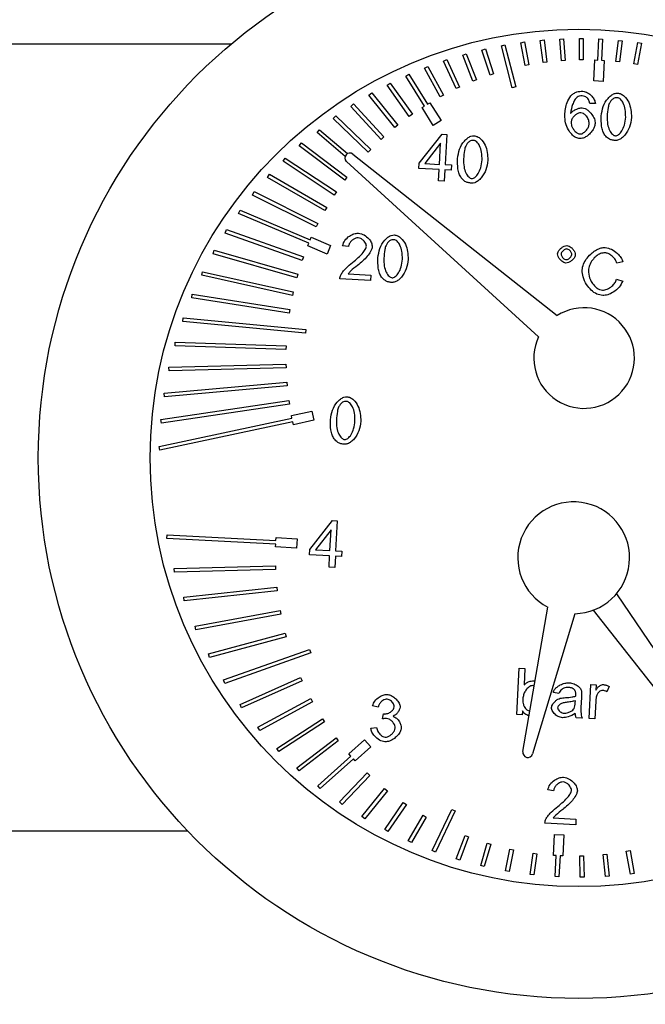
# Model space of a CAD drawing. Extents: x -23 to 223, y 1 to 178.
# Drawn here: x 158 to 160, y 38 to 40 of the extents above; entities that cross this region are included whole.
import ezdxf

# ---------------------------------------------------------------- set-up
doc = ezdxf.new("R2010")
doc.units = 0
doc.header["$LTSCALE"] = 8
doc.header["$MEASUREMENT"] = 0
doc.layers.get('0').update_dxf_attribs({"linetype": 'CONTINUOUS'})
doc.styles.add('SLDTEXTSTYLE0', font='TXT', dxfattribs={"width": 0.75})
doc.dimstyles.get("Standard").update_dxf_attribs({"dimtxt": 0.18, "dimasz": 0.18, "dimexe": 0.18, "dimexo": 0.0625, "dimgap": 0.09, "dimtad": 0, "dimtih": 1, "dimtoh": 1, "dimdec": 4, "dimzin": 0, "dimdsep": 46, "dimtxsty": 'Standard', "dimcen": 0.09, "dimadec": 0, "dimazin": 0, "dimtfac": 1, "dimtdec": 4, "dimtofl": 0, "dimtmove": 0, "dimatfit": 3, "dimfxl": 1, "dimtolj": 1, "dimtzin": 0, "dimarcsym": 0})

msp = doc.modelspace()

# ---------------------------------------------------------------- linework, layer by layer
at = {"color": 7, "linetype": 'Continuous'}
for p, q in [((159.3896, 39.6264), (159.3974, 39.6279)), ((159.3974, 39.6279), (159.4068, 39.5794)), ((159.4308, 39.6312), (159.4386, 39.6323)), ((159.437, 39.5843), (159.4308, 39.6312)), ((159.4386, 39.6323), (159.4448, 39.5853)), ((159.472, 39.6341), (159.4799, 39.6347)), ((159.4752, 39.5884), (159.472, 39.6341)), ((159.4799, 39.6347), (159.4831, 39.589)), ((159.5132, 39.6351), (159.5211, 39.6352)), ((159.5136, 39.5902), (159.5132, 39.6351)), ((159.5211, 39.6352), (159.5215, 39.5902)), ((159.5521, 39.5896), (159.5544, 39.6342)), ((159.5544, 39.6342), (159.5622, 39.6338)), ((159.5622, 39.6338), (159.5599, 39.5892)), ((159.5904, 39.5867), (159.5955, 39.6313)), ((159.5955, 39.6313), (159.6033, 39.6304)), ((159.6033, 39.6304), (159.5982, 39.5858)), ((158.7783, 39.6234), (157.2876, 39.6234)), ((159.3077, 39.6109), (159.3152, 39.6133)), ((159.3248, 39.5581), (159.3077, 39.6109)), ((159.3152, 39.6133), (159.3323, 39.5606)), ((159.3486, 39.6196), (159.3562, 39.6216)), ((159.3715, 39.5311), (159.3486, 39.6196)), ((159.3562, 39.6216), (159.3791, 39.533)), ((159.3991, 39.5779), (159.3896, 39.6264)), ((159.6285, 39.5814), (159.6364, 39.6265)), ((159.6442, 39.6252), (159.6362, 39.58)), ((159.6364, 39.6265), (159.6442, 39.6252)), ((159.2265, 39.5873), (159.2337, 39.5906)), ((159.2535, 39.5295), (159.2265, 39.5873)), ((159.2337, 39.5906), (159.2606, 39.5328)), ((159.267, 39.6001), (159.2743, 39.603)), ((159.2887, 39.5449), (159.267, 39.6001)), ((159.2743, 39.603), (159.296, 39.5478)), ((159.4831, 39.589), (159.4752, 39.5884)), ((159.5215, 39.5902), (159.5136, 39.5902)), ((159.5439, 39.5457), (159.5462, 39.5899)), ((159.5462, 39.5899), (159.5521, 39.5896)), ((159.5599, 39.5892), (159.5658, 39.5889)), ((159.5658, 39.5889), (159.5635, 39.5447)), ((159.5982, 39.5858), (159.5904, 39.5867)), ((159.1864, 39.5725), (159.1933, 39.5762)), ((159.2193, 39.512), (159.1864, 39.5725)), ((159.1933, 39.5762), (159.2262, 39.5157)), ((159.4068, 39.5794), (159.3991, 39.5779)), ((159.4448, 39.5853), (159.437, 39.5843)), ((159.6362, 39.58), (159.6285, 39.5814)), ((159.1467, 39.5556), (159.1534, 39.5597)), ((159.1862, 39.4924), (159.1467, 39.5556)), ((159.1534, 39.5597), (159.1929, 39.4966)), ((159.296, 39.5478), (159.2887, 39.5449)), ((159.3323, 39.5606), (159.3248, 39.5581)), ((159.5635, 39.5447), (159.5439, 39.5457)), ((159.1075, 39.5365), (159.1139, 39.5411)), ((159.1544, 39.4708), (159.1075, 39.5365)), ((159.1139, 39.5411), (159.1608, 39.4754)), ((159.2606, 39.5328), (159.2535, 39.5295)), ((159.3791, 39.533), (159.3715, 39.5311)), ((159.0688, 39.5154), (159.075, 39.5203)), ((159.1239, 39.4474), (159.0688, 39.5154)), ((159.075, 39.5203), (159.1301, 39.4523)), ((159.2262, 39.5157), (159.2193, 39.512)), ((159.0309, 39.492), (159.0367, 39.4973)), ((159.095, 39.4221), (159.0309, 39.492)), ((159.0367, 39.4973), (159.1008, 39.4274)), ((159.1812, 39.4893), (159.1862, 39.4924)), ((159.2047, 39.4517), (159.1812, 39.4893)), ((159.1929, 39.4966), (159.1979, 39.4997)), ((159.1979, 39.4997), (159.2214, 39.4622)), ((159.5471, 39.498), (159.5351, 39.4977)), ((158.9937, 39.4665), (158.9991, 39.4721)), ((159.0676, 39.3951), (158.9937, 39.4665)), ((158.9991, 39.4721), (159.0731, 39.4007)), ((159.1608, 39.4754), (159.1544, 39.4708)), ((159.2214, 39.4622), (159.2047, 39.4517)), ((158.9598, 39.4366), (158.9649, 39.4425)), ((158.9649, 39.4425), (159.0239, 39.3922)), ((159.1301, 39.4523), (159.1239, 39.4474)), ((159.0189, 39.3862), (158.9598, 39.4366)), ((159.1008, 39.4274), (159.095, 39.4221)), ((159.1753, 39.3719), (159.2234, 39.4332)), ((159.2234, 39.4332), (159.2333, 39.4326)), ((159.2333, 39.4326), (159.23, 39.369)), ((158.9221, 39.4086), (158.9268, 39.4149)), ((159.0181, 39.3363), (158.9221, 39.4086)), ((158.9268, 39.4149), (159.0228, 39.3426)), ((159.0731, 39.4007), (159.0676, 39.3951)), ((159.2202, 39.414), (159.1872, 39.3712)), ((159.2179, 39.3696), (159.2202, 39.414)), ((158.8879, 39.3763), (158.8923, 39.3829)), ((158.8923, 39.3829), (159.0005, 39.3113)), ((159.0352, 39.3912), (159.4664, 39.0506)), ((158.9961, 39.3048), (158.8879, 39.3763)), ((159.4269, 39.0055), (159.0215, 39.3755)), ((159.1748, 39.3608), (159.1753, 39.3719)), ((159.2173, 39.3586), (159.1748, 39.3608)), ((159.1872, 39.3712), (159.2179, 39.3696)), ((159.2161, 39.3351), (159.2173, 39.3586)), ((159.2294, 39.3579), (159.2282, 39.3344)), ((159.2426, 39.3572), (159.2294, 39.3579)), ((159.23, 39.369), (159.2432, 39.3683)), ((159.2432, 39.3683), (159.2426, 39.3572)), ((158.8551, 39.3418), (158.8591, 39.3486)), ((158.9761, 39.272), (158.8551, 39.3418)), ((158.8591, 39.3486), (158.98, 39.2788)), ((159.0228, 39.3426), (159.0181, 39.3363)), ((159.2282, 39.3344), (159.2161, 39.3351)), ((158.8238, 39.3049), (158.8273, 39.312)), ((158.9581, 39.238), (158.8238, 39.3049)), ((158.8273, 39.312), (158.9616, 39.245)), ((159.0005, 39.3113), (158.9961, 39.3048)), ((158.98, 39.2788), (158.9761, 39.272)), ((158.794, 39.2658), (158.7971, 39.2731)), ((158.9423, 39.203), (158.794, 39.2658)), ((158.7971, 39.2731), (158.9453, 39.2102)), ((158.9616, 39.245), (158.9581, 39.238)), ((158.7661, 39.2245), (158.7687, 39.2319)), ((158.9286, 39.167), (158.7661, 39.2245)), ((158.7687, 39.2319), (158.9312, 39.1745)), ((158.9453, 39.2102), (158.9476, 39.2156)), ((158.9476, 39.2156), (158.9884, 39.1983)), ((158.94, 39.1975), (158.9423, 39.203)), ((158.9807, 39.1802), (158.94, 39.1975)), ((158.9884, 39.1983), (158.9807, 39.1802)), ((159.026, 39.1959), (159.0137, 39.1978)), ((158.7402, 39.181), (158.7424, 39.1886)), ((158.9171, 39.1303), (158.7402, 39.181)), ((158.7424, 39.1886), (158.9193, 39.1379)), ((158.9312, 39.1745), (158.9286, 39.167)), ((159.6052, 39.1636), (159.5923, 39.1612)), ((158.7165, 39.1354), (158.7182, 39.1431)), ((158.9079, 39.093), (158.7165, 39.1354)), ((158.7182, 39.1431), (158.9096, 39.1007)), ((158.9193, 39.1379), (158.9171, 39.1303)), ((159.0252, 39.1384), (159.0733, 39.1359)), ((159.0733, 39.1359), (159.0727, 39.1243)), ((159.0727, 39.1243), (159.0078, 39.1277)), ((159.5919, 39.1273), (159.6048, 39.1234)), ((158.6951, 39.0877), (158.6963, 39.0955)), ((158.901, 39.0552), (158.6951, 39.0877)), ((158.6963, 39.0955), (158.9022, 39.063)), ((158.9096, 39.1007), (158.9079, 39.093)), ((158.6764, 39.0382), (158.6771, 39.046)), ((158.6771, 39.046), (158.9363, 39.0211)), ((158.9022, 39.063), (158.901, 39.0552)), ((158.9355, 39.0133), (158.6764, 39.0382)), ((158.9363, 39.0211), (158.9355, 39.0133)), ((158.6604, 38.9868), (158.6606, 38.9946)), ((158.8941, 38.9787), (158.6604, 38.9868)), ((158.6606, 38.9946), (158.8944, 38.9865)), ((158.8944, 38.9865), (158.8941, 38.9787)), ((158.6472, 38.9415), (158.894, 38.9481)), ((158.6474, 38.9337), (158.6472, 38.9415)), ((158.894, 38.9481), (158.8942, 38.9402)), ((158.8942, 38.9402), (158.6474, 38.9337)), ((158.6369, 38.887), (158.8959, 38.9097)), ((158.8966, 38.9019), (158.6376, 38.8791)), ((158.8959, 38.9097), (158.8966, 38.9019)), ((158.6376, 38.8791), (158.6369, 38.887)), ((158.63, 38.831), (158.9002, 38.8715)), ((158.9014, 38.8637), (158.6311, 38.8232)), ((158.9002, 38.8715), (158.9014, 38.8637)), ((158.9056, 38.8394), (158.9489, 38.8486)), ((158.9068, 38.8336), (158.9056, 38.8394)), ((158.9489, 38.8486), (158.953, 38.8294)), ((158.6266, 38.774), (158.9068, 38.8336)), ((158.9085, 38.8259), (158.6282, 38.7663)), ((158.6311, 38.8232), (158.63, 38.831)), ((158.9097, 38.8202), (158.9085, 38.8259)), ((158.953, 38.8294), (158.9097, 38.8202)), ((158.6282, 38.7663), (158.6266, 38.774)), ((158.9443, 38.5566), (158.9924, 38.6178)), ((158.9924, 38.6178), (159.0022, 38.6173)), ((159.0022, 38.6173), (158.9989, 38.5537)), ((158.9892, 38.5986), (158.9561, 38.5559)), ((158.9869, 38.5543), (158.9892, 38.5986)), ((158.6427, 38.5801), (158.6431, 38.588)), ((158.8725, 38.5681), (158.6427, 38.5801)), ((158.6431, 38.588), (158.8729, 38.576)), ((158.8722, 38.5622), (158.8725, 38.5681)), ((158.8729, 38.576), (158.8733, 38.5819)), ((158.8733, 38.5819), (158.9175, 38.5796)), ((158.9175, 38.5796), (158.9164, 38.5599)), ((158.9164, 38.5599), (158.8722, 38.5622)), ((158.9437, 38.5455), (158.9443, 38.5566)), ((158.9561, 38.5559), (158.9869, 38.5543)), ((158.9989, 38.5537), (159.0122, 38.553)), ((159.0122, 38.553), (159.0116, 38.5419)), ((158.9863, 38.5433), (158.9437, 38.5455)), ((158.9851, 38.5197), (158.9863, 38.5433)), ((158.9983, 38.5426), (158.9971, 38.5191)), ((159.0116, 38.5419), (158.9983, 38.5426)), ((158.6584, 38.517), (158.8721, 38.5226)), ((158.6586, 38.5091), (158.6584, 38.517)), ((158.8723, 38.5148), (158.6586, 38.5091)), ((158.8721, 38.5226), (158.8723, 38.5148)), ((158.9971, 38.5191), (158.9851, 38.5197)), ((158.6783, 38.4565), (158.8749, 38.4772)), ((158.8758, 38.4694), (158.6791, 38.4487)), ((158.8749, 38.4772), (158.8758, 38.4694)), ((158.6791, 38.4487), (158.6783, 38.4565)), ((159.5914, 38.4631), (159.892, 38.0187)), ((158.7025, 38.395), (158.8818, 38.4283)), ((158.8818, 38.4283), (158.8832, 38.4206)), ((159.3942, 38.1301), (159.4464, 38.4348)), ((159.875, 38.0066), (159.5432, 38.429)), ((158.8832, 38.4206), (158.7039, 38.3873)), ((159.5038, 38.4213), (159.4146, 38.1253)), ((158.7039, 38.3873), (158.7025, 38.395)), ((158.7307, 38.3366), (158.8924, 38.38)), ((158.8944, 38.3724), (158.7327, 38.329)), ((158.8924, 38.38), (158.8944, 38.3724)), ((158.7624, 38.2816), (158.9438, 38.3459)), ((158.9438, 38.3459), (158.9465, 38.3385)), ((158.7327, 38.329), (158.7307, 38.3366)), ((158.9465, 38.3385), (158.765, 38.2741)), ((159.3813, 38.2083), (159.3864, 38.3065)), ((159.3864, 38.3065), (159.3985, 38.3059)), ((159.3985, 38.3059), (159.3967, 38.2708)), ((158.765, 38.2741), (158.7624, 38.2816)), ((158.7972, 38.2299), (158.9248, 38.2867)), ((158.928, 38.2795), (158.8004, 38.2227)), ((158.9248, 38.2867), (158.928, 38.2795)), ((159.5338, 38.2003), (159.5375, 38.2715)), ((159.5375, 38.2715), (159.5484, 38.271)), ((159.5484, 38.271), (159.5478, 38.2602)), ((159.576, 38.2673), (159.5712, 38.2563)), ((158.8348, 38.1817), (158.9464, 38.2423)), ((158.9501, 38.2354), (158.8386, 38.1748)), ((158.9464, 38.2423), (158.9501, 38.2354)), ((159.4701, 38.2531), (159.4583, 38.2552)), ((159.5047, 38.2332), (159.505, 38.2376)), ((159.5176, 38.2472), (159.5168, 38.2311)), ((159.5478, 38.237), (159.5459, 38.1997)), ((158.8004, 38.2227), (158.7972, 38.2299)), ((159.0887, 38.2243), (159.0767, 38.2271)), ((159.3929, 38.2166), (159.3925, 38.2077)), ((158.875, 38.137), (158.9714, 38.1996)), ((158.9714, 38.1996), (158.9757, 38.1931)), ((159.0979, 38.1993), (159.0998, 38.2098)), ((159.3925, 38.2077), (159.3813, 38.2083)), ((159.5191, 38.2011), (159.5065, 38.2018)), ((159.5459, 38.1997), (159.5338, 38.2003)), ((158.8386, 38.1748), (158.8348, 38.1817)), ((158.9757, 38.1931), (158.8792, 38.1304)), ((159.0731, 38.18), (159.0852, 38.181)), ((158.9172, 38.0958), (158.9997, 38.1591)), ((159.0045, 38.1529), (158.922, 38.0896)), ((158.9997, 38.1591), (159.0045, 38.1529)), ((159.0271, 38.1253), (159.06, 38.155)), ((159.06, 38.155), (159.0732, 38.1403)), ((158.8792, 38.1304), (158.875, 38.137)), ((159.0732, 38.1403), (159.0403, 38.1107)), ((158.9614, 38.0582), (159.0311, 38.1209)), ((159.0363, 38.1151), (158.9666, 38.0523)), ((159.0311, 38.1209), (159.0271, 38.1253)), ((159.0403, 38.1107), (159.0363, 38.1151)), ((158.922, 38.0896), (158.9172, 38.0958)), ((159.0072, 38.024), (159.0653, 38.0853)), ((159.071, 38.0799), (159.0129, 38.0186)), ((159.0653, 38.0853), (159.071, 38.0799)), ((158.9666, 38.0523), (158.9614, 38.0582)), ((159.0543, 37.9933), (159.1023, 38.0525)), ((159.1023, 38.0525), (159.1084, 38.0476)), ((159.4588, 38.0475), (159.4465, 38.0494)), ((159.1084, 38.0476), (159.0605, 37.9883)), ((159.0129, 38.0186), (159.0072, 38.024)), ((159.1027, 37.966), (159.1417, 38.0227)), ((159.1482, 38.0183), (159.1092, 37.9615)), ((159.1417, 38.0227), (159.1482, 38.0183)), ((159.2024, 37.9214), (159.2439, 38.0083)), ((159.2439, 38.0083), (159.251, 38.005)), ((159.0605, 37.9883), (159.0543, 37.9933)), ((159.1522, 37.942), (159.1834, 37.9961)), ((159.1902, 37.9922), (159.159, 37.9381)), ((159.1834, 37.9961), (159.1902, 37.9922)), ((159.251, 38.005), (159.2095, 37.918)), ((159.458, 37.9901), (159.5061, 37.9875)), ((159.5061, 37.9875), (159.5055, 37.9759)), ((159.1092, 37.9615), (159.1027, 37.966)), ((159.5055, 37.9759), (159.4406, 37.9793)), ((157.2864, 37.9633), (158.6862, 37.9633)), ((159.2534, 37.904), (159.2723, 37.9531)), ((159.2796, 37.9502), (159.2608, 37.9012)), ((159.2723, 37.9531), (159.2796, 37.9502)), ((159.4587, 37.9113), (159.461, 37.9555)), ((159.461, 37.9555), (159.4807, 37.9545)), ((159.4807, 37.9545), (159.4784, 37.9103)), ((159.159, 37.9381), (159.1522, 37.942)), ((159.305, 37.8898), (159.319, 37.9369)), ((159.3265, 37.9347), (159.3126, 37.8876)), ((159.319, 37.9369), (159.3265, 37.9347)), ((159.3571, 37.8788), (159.3668, 37.9244)), ((159.3668, 37.9244), (159.3745, 37.9228)), ((159.2095, 37.918), (159.2024, 37.9214)), ((159.2608, 37.9012), (159.2534, 37.904)), ((159.3745, 37.9228), (159.3648, 37.8772)), ((159.4096, 37.871), (159.4154, 37.9158)), ((159.4154, 37.9158), (159.4232, 37.9148)), ((159.4232, 37.9148), (159.4174, 37.87)), ((159.4646, 37.911), (159.4587, 37.9113)), ((159.4623, 37.8664), (159.4646, 37.911)), ((159.4725, 37.9106), (159.4702, 37.866)), ((159.4784, 37.9103), (159.4725, 37.9106)), ((159.514, 37.91), (159.5219, 37.9102)), ((159.5152, 37.8649), (159.514, 37.91)), ((159.5219, 37.9102), (159.5231, 37.8651)), ((159.5634, 37.913), (159.5712, 37.9138)), ((159.5683, 37.8666), (159.5634, 37.913)), ((159.5712, 37.9138), (159.5761, 37.8674)), ((159.6123, 37.9198), (159.6201, 37.9212)), ((159.6213, 37.8715), (159.6123, 37.9198)), ((159.6201, 37.9212), (159.629, 37.8729)), ((159.3126, 37.8876), (159.305, 37.8898)), ((159.3648, 37.8772), (159.3571, 37.8788)), ((159.4174, 37.87), (159.4096, 37.871)), ((159.4702, 37.866), (159.4623, 37.8664)), ((159.5231, 37.8651), (159.5152, 37.8649)), ((159.5761, 37.8674), (159.5683, 37.8666)), ((159.629, 37.8729), (159.6213, 37.8715))]:
    msp.add_line(p, q, dxfattribs=at)
for radius in [1.1408, 0.9048]:
    msp.add_circle((159.5123, 38.7501), radius, dxfattribs=at)
for centre, radius, start, end in [((159.0288, 39.383), 0.0105, 52.3684, 225.2997), ((159.5232, 38.9608), 0.1062, 155.1087, 122.3589), ((159.5013, 38.5393), 0.118, 271.2325, 242.2775), ((159.4045, 38.1283), 0.0105, 170.2894, 343.2207)]:
    msp.add_arc(centre, radius, start, end, dxfattribs=at)
for points, knots in [([(159.4952, 39.514), (159.4971, 39.5158), (159.5008, 39.5194), (159.5094, 39.5236), (159.5162, 39.5238), (159.5205, 39.524)], [0, 0, 0, 0, 0.27841, 0.548557, 1, 1, 1, 1]), ([(159.5205, 39.524), (159.5239, 39.5231), (159.5313, 39.5213), (159.5392, 39.5141), (159.5452, 39.5063), (159.5465, 39.5007), (159.5471, 39.498)], [0, 0, 0, 0, 0.266433, 0.564457, 0.79427, 1, 1, 1, 1]), ([(159.4825, 39.4732), (159.4831, 39.4824), (159.4842, 39.4972), (159.4922, 39.5095), (159.4952, 39.514)], [0, 0, 0, 0, 0.62794, 1, 1, 1, 1]), ([(159.5089, 39.5114), (159.5079, 39.5106), (159.5057, 39.5087), (159.5023, 39.5035), (159.4972, 39.4932), (159.4957, 39.4836), (159.4947, 39.4772)], [0, 0, 0, 0, 0.102435, 0.234484, 0.487753, 1, 1, 1, 1]), ([(159.5192, 39.5141), (159.5171, 39.5141), (159.5135, 39.514), (159.5103, 39.5122), (159.5089, 39.5114)], [0, 0, 0, 0, 0.566993, 1, 1, 1, 1]), ([(159.5311, 39.5083), (159.5292, 39.5101), (159.5258, 39.5132), (159.5212, 39.5138), (159.5192, 39.5141)], [0, 0, 0, 0, 0.556668, 1, 1, 1, 1]), ([(159.5351, 39.4977), (159.5346, 39.5), (159.5339, 39.5038), (159.5318, 39.5071), (159.5311, 39.5083)], [0, 0, 0, 0, 0.622914, 1, 1, 1, 1]), ([(159.5594, 39.4716), (159.5604, 39.4784), (159.5625, 39.4918), (159.571, 39.5066), (159.5798, 39.5151), (159.5868, 39.5194), (159.5918, 39.5199), (159.5941, 39.5201)], [0, 0, 0, 0, 0.318835, 0.627739, 0.770292, 0.894377, 1, 1, 1, 1]), ([(159.5798, 39.5038), (159.5786, 39.5018), (159.5758, 39.4973), (159.5731, 39.4861), (159.5723, 39.4771), (159.5718, 39.471)], [0, 0, 0, 0, 0.2023599, 0.4614183, 1, 1, 1, 1]), ([(159.5934, 39.5102), (159.5919, 39.5101), (159.589, 39.5101), (159.584, 39.5083), (159.5814, 39.5055), (159.5798, 39.5038)], [0, 0, 0, 0, 0.2839745, 0.5536594, 1, 1, 1, 1]), ([(159.611, 39.4689), (159.6109, 39.4745), (159.6109, 39.4846), (159.6068, 39.4977), (159.6017, 39.5057), (159.5969, 39.5094), (159.5945, 39.5099), (159.5934, 39.5102)], [0, 0, 0, 0, 0.3475082, 0.630996, 0.8470169, 0.9302965, 1, 1, 1, 1]), ([(159.5941, 39.5201), (159.5964, 39.5196), (159.6015, 39.5185), (159.6102, 39.5121), (159.6215, 39.4961), (159.6226, 39.4795), (159.6234, 39.4683)], [0, 0, 0, 0, 0.109733, 0.243478, 0.490758, 1, 1, 1, 1]), ([(159.4947, 39.4772), (159.4965, 39.479), (159.5003, 39.4829), (159.5071, 39.4862), (159.5136, 39.4886), (159.5175, 39.4889), (159.5193, 39.489)], [0, 0, 0, 0, 0.270927, 0.579178, 0.810065, 1, 1, 1, 1]), ([(159.5193, 39.489), (159.5213, 39.4886), (159.5256, 39.4878), (159.5327, 39.483), (159.5397, 39.4756), (159.5455, 39.466), (159.5463, 39.459), (159.5466, 39.4557)], [0, 0, 0, 0, 0.131749, 0.284021, 0.549194, 0.786355, 1, 1, 1, 1]), ([(159.5141, 39.4238), (159.5112, 39.4245), (159.5047, 39.4259), (159.4965, 39.4331), (159.489, 39.4433), (159.4831, 39.457), (159.4827, 39.4677), (159.4825, 39.4732)], [0, 0, 0, 0, 0.142061, 0.309029, 0.498796, 0.742383, 1, 1, 1, 1]), ([(159.5162, 39.4785), (159.5146, 39.4784), (159.511, 39.4779), (159.506, 39.4749), (159.5012, 39.4706), (159.497, 39.4651), (159.4961, 39.4605), (159.4956, 39.4583)], [0, 0, 0, 0, 0.159818, 0.346779, 0.549335, 0.7859, 1, 1, 1, 1]), ([(159.5342, 39.4556), (159.5338, 39.4586), (159.5331, 39.4648), (159.528, 39.4718), (159.5224, 39.477), (159.5182, 39.4781), (159.5162, 39.4785)], [0, 0, 0, 0, 0.285818, 0.588171, 0.81047, 1, 1, 1, 1]), ([(159.5671, 39.4312), (159.5655, 39.4339), (159.5621, 39.4398), (159.5592, 39.4536), (159.5593, 39.4645), (159.5594, 39.4716)], [0, 0, 0, 0, 0.224262, 0.486933, 1, 1, 1, 1]), ([(159.5718, 39.471), (159.5719, 39.4654), (159.572, 39.4553), (159.576, 39.4422), (159.5811, 39.4343), (159.5859, 39.4305), (159.5883, 39.43), (159.5894, 39.4298)], [0, 0, 0, 0, 0.347912, 0.631678, 0.847687, 0.930717, 1, 1, 1, 1]), ([(159.6234, 39.4683), (159.6224, 39.4615), (159.6204, 39.4482), (159.6119, 39.4335), (159.603, 39.4249), (159.5961, 39.4206), (159.5911, 39.4201), (159.5888, 39.4199)], [0, 0, 0, 0, 0.317871, 0.627185, 0.770164, 0.894554, 1, 1, 1, 1]), ([(159.5894, 39.4298), (159.5905, 39.4299), (159.5929, 39.4301), (159.5979, 39.4334), (159.6038, 39.4408), (159.6092, 39.4534), (159.6104, 39.4634), (159.611, 39.4689)], [0, 0, 0, 0, 0.0688985, 0.1517997, 0.368126, 0.652273, 1, 1, 1, 1]), ([(159.4956, 39.4583), (159.4958, 39.4564), (159.4961, 39.4523), (159.4989, 39.4463), (159.5032, 39.4401), (159.5079, 39.436), (159.5119, 39.434), (159.5136, 39.4338), (159.5143, 39.4337)], [0, 0, 0, 0, 0.168832, 0.376056, 0.592489, 0.848881, 0.931394, 1, 1, 1, 1]), ([(159.5466, 39.4557), (159.5461, 39.453), (159.5449, 39.4472), (159.5398, 39.439), (159.5335, 39.4321), (159.5267, 39.4273), (159.5204, 39.4243), (159.5161, 39.4239), (159.5141, 39.4238)], [0, 0, 0, 0, 0.16572, 0.36695, 0.57869, 0.738062, 0.880953, 1, 1, 1, 1]), ([(159.5143, 39.4337), (159.5157, 39.4338), (159.5185, 39.4341), (159.5234, 39.437), (159.5284, 39.4417), (159.5328, 39.4483), (159.5337, 39.4532), (159.5342, 39.4556)], [0, 0, 0, 0, 0.123476, 0.26903, 0.52972, 0.771621, 1, 1, 1, 1]), ([(159.2563, 39.3815), (159.2573, 39.3883), (159.2593, 39.4017), (159.2678, 39.4165), (159.2767, 39.425), (159.2837, 39.4293), (159.2887, 39.4298), (159.2909, 39.43)], [0, 0, 0, 0, 0.318835, 0.62774, 0.770292, 0.894382, 1, 1, 1, 1]), ([(159.2903, 39.4201), (159.2888, 39.42), (159.2859, 39.42), (159.2809, 39.4182), (159.2783, 39.4154), (159.2767, 39.4137)], [0, 0, 0, 0, 0.283992, 0.5536756, 1, 1, 1, 1]), ([(159.3079, 39.3788), (159.3078, 39.3844), (159.3077, 39.3945), (159.3037, 39.4076), (159.2985, 39.4156), (159.2938, 39.4193), (159.2914, 39.4198), (159.2903, 39.4201)], [0, 0, 0, 0, 0.347508, 0.630997, 0.847022, 0.930296, 1, 1, 1, 1]), ([(159.2909, 39.43), (159.2933, 39.4295), (159.2984, 39.4284), (159.3071, 39.422), (159.3184, 39.406), (159.3195, 39.3894), (159.3203, 39.3782)], [0, 0, 0, 0, 0.109735, 0.24348, 0.490759, 1, 1, 1, 1]), ([(159.5888, 39.4199), (159.5863, 39.4202), (159.5815, 39.4207), (159.5735, 39.424), (159.5695, 39.4284), (159.5671, 39.4312)], [0, 0, 0, 0, 0.297608, 0.572119, 1, 1, 1, 1]), ([(159.2767, 39.4137), (159.2755, 39.4117), (159.2727, 39.4072), (159.2699, 39.396), (159.2692, 39.387), (159.2687, 39.3809)], [0, 0, 0, 0, 0.20236, 0.461419, 1, 1, 1, 1]), ([(159.2639, 39.3411), (159.2624, 39.3438), (159.259, 39.3497), (159.256, 39.3635), (159.2562, 39.3744), (159.2563, 39.3815)], [0, 0, 0, 0, 0.224299, 0.486958, 1, 1, 1, 1]), ([(159.2687, 39.3809), (159.2688, 39.3753), (159.2689, 39.3652), (159.2729, 39.3521), (159.278, 39.3442), (159.2827, 39.3404), (159.2851, 39.3399), (159.2862, 39.3397)], [0, 0, 0, 0, 0.347911, 0.631676, 0.847685, 0.930714, 1, 1, 1, 1]), ([(159.3203, 39.3782), (159.3193, 39.3714), (159.3173, 39.3581), (159.3088, 39.3434), (159.2999, 39.3348), (159.2929, 39.3305), (159.288, 39.33), (159.2857, 39.3298)], [0, 0, 0, 0, 0.3178682, 0.6271809, 0.7701851, 0.894557, 1, 1, 1, 1]), ([(159.2862, 39.3397), (159.2873, 39.3398), (159.2898, 39.34), (159.2948, 39.3433), (159.3007, 39.3507), (159.3061, 39.3633), (159.3072, 39.3733), (159.3079, 39.3788)], [0, 0, 0, 0, 0.068898, 0.151799, 0.368088, 0.652276, 1, 1, 1, 1]), ([(159.2857, 39.3298), (159.2832, 39.3301), (159.2784, 39.3306), (159.2704, 39.3339), (159.2664, 39.3383), (159.2639, 39.3411)], [0, 0, 0, 0, 0.297631, 0.572152, 1, 1, 1, 1]), ([(159.0137, 39.1978), (159.015, 39.2017), (159.0178, 39.21), (159.0272, 39.2181), (159.0371, 39.2237), (159.0438, 39.2242), (159.0471, 39.2245)], [0, 0, 0, 0, 0.267857, 0.56086, 0.789187, 1, 1, 1, 1]), ([(159.0462, 39.2146), (159.0445, 39.2144), (159.041, 39.2141), (159.036, 39.2114), (159.0314, 39.2075), (159.0274, 39.2023), (159.0265, 39.198), (159.026, 39.1959)], [0, 0, 0, 0, 0.171017, 0.3593163, 0.5574331, 0.7874047, 1, 1, 1, 1]), ([(159.0638, 39.1966), (159.0637, 39.1981), (159.0633, 39.2012), (159.0607, 39.2055), (159.0569, 39.2097), (159.0521, 39.2133), (159.0481, 39.2142), (159.0462, 39.2146)], [0, 0, 0, 0, 0.161008, 0.348164, 0.550516, 0.78656, 1, 1, 1, 1]), ([(159.0471, 39.2245), (159.0512, 39.2235), (159.0597, 39.2215), (159.0686, 39.2132), (159.075, 39.2046), (159.0759, 39.1985), (159.0762, 39.1957)], [0, 0, 0, 0, 0.283442, 0.58663, 0.810345, 1, 1, 1, 1]), ([(159.0882, 39.1721), (159.0892, 39.1789), (159.0912, 39.1923), (159.0997, 39.207), (159.1086, 39.2156), (159.1156, 39.2199), (159.1205, 39.2204), (159.1228, 39.2206)], [0, 0, 0, 0, 0.3188302, 0.6277299, 0.770278, 0.8943834, 1, 1, 1, 1]), ([(159.1228, 39.2206), (159.1251, 39.2201), (159.1303, 39.219), (159.1389, 39.2125), (159.1503, 39.1965), (159.1514, 39.1799), (159.1522, 39.1688)], [0, 0, 0, 0, 0.109735, 0.243497, 0.490771, 1, 1, 1, 1]), ([(159.0348, 39.1627), (159.0428, 39.1693), (159.0533, 39.1778), (159.0615, 39.1897), (159.0635, 39.1942), (159.0637, 39.1959), (159.0638, 39.1966)], [0, 0, 0, 0, 0.679314, 0.888704, 0.950373, 1, 1, 1, 1]), ([(159.0762, 39.1957), (159.076, 39.1942), (159.0754, 39.1907), (159.0719, 39.1837), (159.0629, 39.171), (159.0524, 39.1623), (159.0451, 39.1563)], [0, 0, 0, 0, 0.088275, 0.207862, 0.451314, 1, 1, 1, 1]), ([(159.1085, 39.2043), (159.1073, 39.2023), (159.1046, 39.1978), (159.1018, 39.1866), (159.1011, 39.1776), (159.1006, 39.1714)], [0, 0, 0, 0, 0.20236, 0.461419, 1, 1, 1, 1]), ([(159.1221, 39.2106), (159.1207, 39.2106), (159.1178, 39.2106), (159.1127, 39.2087), (159.1101, 39.206), (159.1085, 39.2043)], [0, 0, 0, 0, 0.284, 0.553673, 1, 1, 1, 1]), ([(159.1397, 39.1694), (159.1397, 39.175), (159.1396, 39.1851), (159.1355, 39.1982), (159.1304, 39.2061), (159.1257, 39.2099), (159.1232, 39.2104), (159.1221, 39.2106)], [0, 0, 0, 0, 0.3475, 0.630981, 0.847041, 0.930285, 1, 1, 1, 1]), ([(159.4674, 39.1807), (159.4677, 39.1823), (159.4685, 39.1856), (159.4717, 39.19), (159.476, 39.194), (159.481, 39.1975), (159.4851, 39.1981), (159.4869, 39.1983)], [0, 0, 0, 0, 0.166999, 0.360957, 0.567814, 0.801701, 1, 1, 1, 1]), ([(159.4866, 39.191), (159.4857, 39.1909), (159.4836, 39.1907), (159.4808, 39.189), (159.478, 39.1867), (159.4756, 39.1839), (159.475, 39.1814), (159.4748, 39.1803)], [0, 0, 0, 0, 0.167795, 0.361928, 0.568512, 0.801868, 1, 1, 1, 1]), ([(159.4973, 39.1792), (159.4972, 39.1801), (159.497, 39.1822), (159.4953, 39.185), (159.493, 39.1877), (159.4901, 39.1901), (159.4877, 39.1907), (159.4866, 39.191)], [0, 0, 0, 0, 0.166379, 0.360261, 0.567007, 0.801146, 1, 1, 1, 1]), ([(159.4869, 39.1983), (159.4885, 39.198), (159.4918, 39.1973), (159.4962, 39.1941), (159.5003, 39.1898), (159.5038, 39.1847), (159.5044, 39.1807), (159.5046, 39.1788)], [0, 0, 0, 0, 0.16765, 0.361531, 0.567838, 0.801203, 1, 1, 1, 1]), ([(159.5189, 39.1465), (159.5197, 39.1508), (159.5214, 39.1599), (159.5291, 39.1722), (159.5387, 39.1824), (159.5491, 39.1893), (159.5586, 39.1935), (159.565, 39.194), (159.5679, 39.1942)], [0, 0, 0, 0, 0.174109, 0.374811, 0.583164, 0.740398, 0.882215, 1, 1, 1, 1]), ([(159.5679, 39.1942), (159.5724, 39.1932), (159.5819, 39.1911), (159.5927, 39.1826), (159.6013, 39.1736), (159.604, 39.1667), (159.6052, 39.1636)], [0, 0, 0, 0, 0.268401, 0.569083, 0.798862, 1, 1, 1, 1]), ([(159.0958, 39.1316), (159.0942, 39.1343), (159.0909, 39.1403), (159.0879, 39.1541), (159.0881, 39.1649), (159.0882, 39.1721)], [0, 0, 0, 0, 0.22426, 0.486931, 1, 1, 1, 1]), ([(159.1006, 39.1714), (159.1006, 39.1659), (159.1007, 39.1558), (159.1048, 39.1427), (159.1099, 39.1347), (159.1146, 39.131), (159.117, 39.1305), (159.1181, 39.1302)], [0, 0, 0, 0, 0.347922, 0.631651, 0.847666, 0.930698, 1, 1, 1, 1]), ([(159.485, 39.1611), (159.4835, 39.1615), (159.4802, 39.1622), (159.4758, 39.1654), (159.4717, 39.1697), (159.4682, 39.1748), (159.4677, 39.1788), (159.4674, 39.1807)], [0, 0, 0, 0, 0.165568, 0.358782, 0.565327, 0.799681, 1, 1, 1, 1]), ([(159.4748, 39.1803), (159.4749, 39.1794), (159.4751, 39.1773), (159.4767, 39.1745), (159.4791, 39.1717), (159.4819, 39.1693), (159.4843, 39.1687), (159.4855, 39.1685)], [0, 0, 0, 0, 0.1671295, 0.3606886, 0.5668325, 0.8003837, 1, 1, 1, 1]), ([(159.5046, 39.1788), (159.5043, 39.1772), (159.5036, 39.1739), (159.5003, 39.1695), (159.4961, 39.1654), (159.4909, 39.1619), (159.4869, 39.1614), (159.485, 39.1611)], [0, 0, 0, 0, 0.166564, 0.360296, 0.567034, 0.80106, 1, 1, 1, 1]), ([(159.4855, 39.1685), (159.4864, 39.1686), (159.4885, 39.1688), (159.4913, 39.1705), (159.494, 39.1728), (159.4964, 39.1756), (159.497, 39.1781), (159.4973, 39.1792)], [0, 0, 0, 0, 0.1658434, 0.3589788, 0.5653168, 0.7996119, 1, 1, 1, 1]), ([(159.5671, 39.183), (159.564, 39.1827), (159.5573, 39.1819), (159.5483, 39.176), (159.5404, 39.1675), (159.5344, 39.1572), (159.533, 39.1494), (159.5323, 39.1459)], [0, 0, 0, 0, 0.1680463, 0.3624978, 0.5701859, 0.807238, 1, 1, 1, 1]), ([(159.5923, 39.1612), (159.591, 39.1642), (159.5884, 39.1705), (159.5814, 39.1771), (159.5743, 39.1817), (159.5694, 39.1826), (159.5671, 39.183)], [0, 0, 0, 0, 0.28177, 0.578165, 0.801124, 1, 1, 1, 1]), ([(159.0096, 39.136), (159.011, 39.1383), (159.0142, 39.1436), (159.0226, 39.1526), (159.0301, 39.1588), (159.0348, 39.1627)], [0, 0, 0, 0, 0.212346, 0.50121, 1, 1, 1, 1]), ([(159.0451, 39.1563), (159.0401, 39.1525), (159.0329, 39.1472), (159.0269, 39.1404), (159.0252, 39.1384)], [0, 0, 0, 0, 0.70181, 1, 1, 1, 1]), ([(159.1522, 39.1688), (159.1511, 39.162), (159.1491, 39.1487), (159.1406, 39.1339), (159.1318, 39.1254), (159.1248, 39.121), (159.1199, 39.1206), (159.1176, 39.1203)], [0, 0, 0, 0, 0.3178705, 0.6271856, 0.7701657, 0.8945562, 1, 1, 1, 1]), ([(159.1181, 39.1302), (159.1192, 39.1303), (159.1216, 39.1306), (159.1267, 39.1339), (159.1326, 39.1412), (159.138, 39.1538), (159.1391, 39.1639), (159.1397, 39.1694)], [0, 0, 0, 0, 0.068902, 0.1518, 0.368128, 0.652273, 1, 1, 1, 1]), ([(159.0078, 39.1277), (159.0079, 39.1293), (159.0081, 39.1322), (159.0092, 39.1349), (159.0096, 39.136)], [0, 0, 0, 0, 0.559451, 1, 1, 1, 1]), ([(159.1176, 39.1203), (159.1151, 39.1206), (159.1103, 39.1211), (159.1023, 39.1244), (159.0983, 39.1289), (159.0958, 39.1316)], [0, 0, 0, 0, 0.297607, 0.572116, 1, 1, 1, 1]), ([(159.5624, 39.0926), (159.5582, 39.0934), (159.5493, 39.0952), (159.5377, 39.1039), (159.5277, 39.1161), (159.5204, 39.1307), (159.5194, 39.1416), (159.5189, 39.1465)], [0, 0, 0, 0, 0.1691161, 0.3600843, 0.5645532, 0.8017196, 1, 1, 1, 1]), ([(159.5323, 39.1459), (159.5328, 39.1405), (159.5338, 39.1293), (159.5413, 39.1169), (159.5492, 39.1092), (159.5554, 39.1051), (159.5599, 39.1042), (159.5619, 39.1038)], [0, 0, 0, 0, 0.289719, 0.603472, 0.756304, 0.890812, 1, 1, 1, 1]), ([(159.5619, 39.1038), (159.5653, 39.1043), (159.5726, 39.1054), (159.5814, 39.1117), (159.5885, 39.1189), (159.5908, 39.1246), (159.5919, 39.1273)], [0, 0, 0, 0, 0.252833, 0.546942, 0.781676, 1, 1, 1, 1]), ([(159.6048, 39.1234), (159.6025, 39.1188), (159.5977, 39.1093), (159.5859, 39.1001), (159.574, 39.0937), (159.5661, 39.093), (159.5624, 39.0926)], [0, 0, 0, 0, 0.2726783, 0.5727309, 0.8003922, 1, 1, 1, 1]), ([(158.9881, 38.8307), (158.9891, 38.8375), (158.9912, 38.8508), (158.9997, 38.8656), (159.0085, 38.8742), (159.0155, 38.8785), (159.0205, 38.8789), (159.0228, 38.8791)], [0, 0, 0, 0, 0.318864, 0.6277304, 0.7702793, 0.894384, 1, 1, 1, 1]), ([(159.0228, 38.8791), (159.0251, 38.8787), (159.0302, 38.8776), (159.0389, 38.8711), (159.0502, 38.8551), (159.0513, 38.8385), (159.0521, 38.8273)], [0, 0, 0, 0, 0.109736, 0.243503, 0.490755, 1, 1, 1, 1]), ([(159.0085, 38.8629), (159.0073, 38.8609), (159.0045, 38.8564), (159.0018, 38.8452), (159.001, 38.8361), (159.0005, 38.83)], [0, 0, 0, 0, 0.202358, 0.4614179, 1, 1, 1, 1]), ([(159.0221, 38.8692), (159.0206, 38.8692), (159.0177, 38.8691), (159.0127, 38.8673), (159.0101, 38.8646), (159.0085, 38.8629)], [0, 0, 0, 0, 0.283998, 0.553677, 1, 1, 1, 1]), ([(159.0397, 38.828), (159.0396, 38.8336), (159.0396, 38.8437), (159.0355, 38.8568), (159.0304, 38.8647), (159.0256, 38.8685), (159.0232, 38.869), (159.0221, 38.8692)], [0, 0, 0, 0, 0.347468, 0.630963, 0.847033, 0.930284, 1, 1, 1, 1]), ([(158.9958, 38.7902), (158.9942, 38.7929), (158.9908, 38.7988), (158.9879, 38.8127), (158.988, 38.8235), (158.9881, 38.8307)], [0, 0, 0, 0, 0.224312, 0.486985, 1, 1, 1, 1]), ([(159.0005, 38.83), (159.0006, 38.8244), (159.0007, 38.8143), (159.0047, 38.8012), (159.0098, 38.7933), (159.0146, 38.7895), (159.017, 38.789), (159.0181, 38.7888)], [0, 0, 0, 0, 0.347879, 0.631658, 0.847677, 0.93071, 1, 1, 1, 1]), ([(159.0521, 38.8273), (159.0511, 38.8206), (159.0491, 38.8072), (159.0406, 38.7925), (159.0317, 38.7839), (159.0248, 38.7796), (159.0198, 38.7791), (159.0175, 38.7789)], [0, 0, 0, 0, 0.3178968, 0.6272027, 0.7701785, 0.8945653, 1, 1, 1, 1]), ([(159.0181, 38.7888), (159.0192, 38.7889), (159.0216, 38.7892), (159.0266, 38.7924), (159.0325, 38.7998), (159.0379, 38.8124), (159.0391, 38.8225), (159.0397, 38.828)], [0, 0, 0, 0, 0.068888, 0.151786, 0.368104, 0.652285, 1, 1, 1, 1]), ([(159.0175, 38.7789), (159.015, 38.7792), (159.0102, 38.7797), (159.0022, 38.783), (158.9982, 38.7875), (158.9958, 38.7902)], [0, 0, 0, 0, 0.2976234, 0.5721009, 1, 1, 1, 1]), ([(159.3967, 38.2708), (159.3982, 38.2724), (159.4012, 38.2754), (159.408, 38.279), (159.4133, 38.2792), (159.4166, 38.2794)], [0, 0, 0, 0, 0.290891, 0.563765, 1, 1, 1, 1]), ([(159.4166, 38.2794), (159.4172, 38.2793), (159.4183, 38.2792), (159.4193, 38.279), (159.4197, 38.2789)], [0, 0, 0, 0, 0.559979, 1, 1, 1, 1]), ([(159.415, 38.2696), (159.4136, 38.2694), (159.4107, 38.2691), (159.4055, 38.2657), (159.4003, 38.2602), (159.3957, 38.2525), (159.3947, 38.2467), (159.3942, 38.2439)], [0, 0, 0, 0, 0.1139517, 0.2521919, 0.5081063, 0.7553032, 1, 1, 1, 1]), ([(159.418, 38.2688), (159.4174, 38.2691), (159.4165, 38.2694), (159.4154, 38.2695), (159.415, 38.2696)], [0, 0, 0, 0, 0.576221, 1, 1, 1, 1]), ([(159.4583, 38.2552), (159.4591, 38.2572), (159.4608, 38.2615), (159.4661, 38.2669), (159.4733, 38.2716), (159.482, 38.275), (159.4884, 38.2753), (159.4915, 38.2755)], [0, 0, 0, 0, 0.153677, 0.334454, 0.535313, 0.779707, 1, 1, 1, 1]), ([(159.4892, 38.2656), (159.4869, 38.2655), (159.4822, 38.2652), (159.4764, 38.262), (159.4721, 38.2579), (159.4707, 38.2546), (159.4701, 38.2531)], [0, 0, 0, 0, 0.287126, 0.570891, 0.788475, 1, 1, 1, 1]), ([(159.5027, 38.2608), (159.5018, 38.2616), (159.4999, 38.2632), (159.4953, 38.265), (159.4916, 38.2654), (159.4892, 38.2656)], [0, 0, 0, 0, 0.241568, 0.506754, 1, 1, 1, 1]), ([(159.4915, 38.2755), (159.4951, 38.2749), (159.5021, 38.2738), (159.5097, 38.2694), (159.5143, 38.2651), (159.5167, 38.2618), (159.5173, 38.2594), (159.5176, 38.2584)], [0, 0, 0, 0, 0.326458, 0.639494, 0.780451, 0.900696, 1, 1, 1, 1]), ([(159.5056, 38.2502), (159.5056, 38.2526), (159.5056, 38.2557), (159.5041, 38.2592), (159.5032, 38.2603), (159.5027, 38.2608)], [0, 0, 0, 0, 0.622434, 0.818591, 1, 1, 1, 1]), ([(159.5176, 38.2584), (159.5177, 38.2567), (159.5179, 38.253), (159.5177, 38.2492), (159.5176, 38.2472)], [0, 0, 0, 0, 0.453671, 1, 1, 1, 1]), ([(159.5478, 38.2602), (159.5492, 38.2621), (159.5517, 38.2657), (159.5563, 38.2692), (159.5603, 38.2714), (159.5628, 38.2716), (159.5639, 38.2717)], [0, 0, 0, 0, 0.339499, 0.642088, 0.842016, 1, 1, 1, 1]), ([(159.5626, 38.2593), (159.5613, 38.2592), (159.5585, 38.2587), (159.555, 38.2564), (159.5522, 38.2539), (159.5511, 38.2519), (159.5506, 38.251)], [0, 0, 0, 0, 0.2520993, 0.553922, 0.7910183, 1, 1, 1, 1]), ([(159.5712, 38.2563), (159.5697, 38.2572), (159.567, 38.2588), (159.5639, 38.2592), (159.5626, 38.2593)], [0, 0, 0, 0, 0.5784776, 1, 1, 1, 1]), ([(159.5639, 38.2717), (159.5662, 38.2714), (159.5706, 38.2707), (159.5743, 38.2684), (159.576, 38.2673)], [0, 0, 0, 0, 0.533756, 1, 1, 1, 1]), ([(159.0767, 38.2271), (159.0782, 38.2305), (159.0814, 38.2378), (159.09, 38.245), (159.0989, 38.2501), (159.1048, 38.2507), (159.1076, 38.251)], [0, 0, 0, 0, 0.270863, 0.570583, 0.798872, 1, 1, 1, 1]), ([(159.1073, 38.2411), (159.1059, 38.2409), (159.1029, 38.2407), (159.0986, 38.2383), (159.0944, 38.2348), (159.0906, 38.2302), (159.0893, 38.2262), (159.0887, 38.2243)], [0, 0, 0, 0, 0.157577, 0.338201, 0.534781, 0.771719, 1, 1, 1, 1]), ([(159.1226, 38.2249), (159.1225, 38.2262), (159.1222, 38.2291), (159.1199, 38.233), (159.1166, 38.2367), (159.1124, 38.24), (159.109, 38.2407), (159.1073, 38.2411)], [0, 0, 0, 0, 0.16633, 0.355725, 0.557862, 0.791157, 1, 1, 1, 1]), ([(159.1076, 38.251), (159.1099, 38.2505), (159.115, 38.2495), (159.1219, 38.2451), (159.1288, 38.2389), (159.1331, 38.2324), (159.1349, 38.2271), (159.135, 38.225), (159.135, 38.224)], [0, 0, 0, 0, 0.170344, 0.375563, 0.59001, 0.846547, 0.930075, 1, 1, 1, 1]), ([(159.3942, 38.2439), (159.394, 38.2397), (159.3937, 38.2333), (159.3959, 38.2273), (159.3967, 38.2251)], [0, 0, 0, 0, 0.6399281, 1, 1, 1, 1]), ([(159.4545, 38.2233), (159.4548, 38.2245), (159.4553, 38.2273), (159.458, 38.232), (159.4621, 38.2368), (159.4674, 38.2409), (159.4712, 38.2422), (159.4729, 38.2428)], [0, 0, 0, 0, 0.133722, 0.294902, 0.572287, 0.80917, 1, 1, 1, 1]), ([(159.4729, 38.2428), (159.4746, 38.2431), (159.4782, 38.2437), (159.4818, 38.2439), (159.4837, 38.2441)], [0, 0, 0, 0, 0.478383, 1, 1, 1, 1]), ([(159.4837, 38.2441), (159.4884, 38.2444), (159.4957, 38.2449), (159.5028, 38.2465), (159.5054, 38.2471)], [0, 0, 0, 0, 0.643523, 1, 1, 1, 1]), ([(159.505, 38.2376), (159.5018, 38.2368), (159.4953, 38.2351), (159.4885, 38.2344), (159.4851, 38.2341)], [0, 0, 0, 0, 0.484978, 1, 1, 1, 1]), ([(159.5054, 38.2471), (159.5055, 38.2478), (159.5055, 38.2489), (159.5056, 38.2499), (159.5056, 38.2502)], [0, 0, 0, 0, 0.701448, 1, 1, 1, 1]), ([(159.5506, 38.251), (159.5498, 38.2485), (159.5483, 38.2439), (159.548, 38.2392), (159.5478, 38.237)], [0, 0, 0, 0, 0.544182, 1, 1, 1, 1]), ([(159.1017, 38.2095), (159.1042, 38.2098), (159.1095, 38.2105), (159.1159, 38.2144), (159.1211, 38.2191), (159.1221, 38.223), (159.1226, 38.2249)], [0, 0, 0, 0, 0.266539, 0.570459, 0.798167, 1, 1, 1, 1]), ([(159.135, 38.224), (159.1346, 38.222), (159.1335, 38.2175), (159.1296, 38.2121), (159.1253, 38.2074), (159.122, 38.2057), (159.1204, 38.2048)], [0, 0, 0, 0, 0.2499423, 0.5500239, 0.7874551, 1, 1, 1, 1]), ([(159.4072, 38.2058), (159.404, 38.207), (159.3982, 38.2092), (159.3946, 38.2143), (159.3929, 38.2166)], [0, 0, 0, 0, 0.5458007, 1, 1, 1, 1]), ([(159.3967, 38.2251), (159.3984, 38.2225), (159.4014, 38.2179), (159.4066, 38.2162), (159.4088, 38.2154)], [0, 0, 0, 0, 0.560417, 1, 1, 1, 1]), ([(159.4778, 38.2017), (159.4745, 38.2024), (159.4678, 38.2038), (159.461, 38.2095), (159.457, 38.2148), (159.4549, 38.219), (159.4546, 38.2219), (159.4545, 38.2233)], [0, 0, 0, 0, 0.2944811, 0.5953812, 0.7441113, 0.8796076, 1, 1, 1, 1]), ([(159.4851, 38.2341), (159.4824, 38.2337), (159.4776, 38.2331), (159.4723, 38.2302), (159.4694, 38.2273), (159.4679, 38.2252), (159.4676, 38.2236), (159.4674, 38.2229)], [0, 0, 0, 0, 0.354387, 0.654705, 0.789533, 0.90577, 1, 1, 1, 1]), ([(159.4674, 38.2229), (159.4675, 38.2221), (159.4677, 38.2204), (159.4694, 38.2174), (159.4723, 38.2144), (159.4765, 38.2118), (159.4796, 38.2112), (159.4811, 38.211)], [0, 0, 0, 0, 0.122612, 0.264705, 0.519289, 0.761009, 1, 1, 1, 1]), ([(159.4811, 38.211), (159.4834, 38.2112), (159.4881, 38.2116), (159.4941, 38.2144), (159.4991, 38.2174), (159.5012, 38.2201), (159.5021, 38.2213)], [0, 0, 0, 0, 0.2749901, 0.584722, 0.8135134, 1, 1, 1, 1]), ([(159.5021, 38.2213), (159.5028, 38.2232), (159.5043, 38.227), (159.5045, 38.2311), (159.5047, 38.2332)], [0, 0, 0, 0, 0.490393, 1, 1, 1, 1]), ([(159.5168, 38.2311), (159.5165, 38.224), (159.5162, 38.2151), (159.5176, 38.205), (159.5186, 38.2023), (159.5191, 38.2011)], [0, 0, 0, 0, 0.706582, 0.877251, 1, 1, 1, 1]), ([(159.1065, 38.2002), (159.105, 38.2002), (159.1021, 38.2001), (159.0993, 38.1996), (159.0979, 38.1993)], [0, 0, 0, 0, 0.504953, 1, 1, 1, 1]), ([(159.0998, 38.2098), (159.1002, 38.2097), (159.1008, 38.2096), (159.1015, 38.2096), (159.1017, 38.2095)], [0, 0, 0, 0, 0.636765, 1, 1, 1, 1]), ([(159.1247, 38.1801), (159.1246, 38.1818), (159.1242, 38.1853), (159.1214, 38.1902), (159.1175, 38.1948), (159.1126, 38.1988), (159.1084, 38.1998), (159.1065, 38.2002)], [0, 0, 0, 0, 0.169881, 0.361711, 0.56462, 0.79617, 1, 1, 1, 1]), ([(159.1204, 38.2048), (159.1229, 38.2035), (159.1283, 38.2008), (159.1334, 38.1938), (159.137, 38.1867), (159.1373, 38.1819), (159.1375, 38.1797)], [0, 0, 0, 0, 0.259638, 0.557164, 0.789989, 1, 1, 1, 1]), ([(159.5045, 38.2106), (159.4997, 38.2078), (159.4913, 38.203), (159.4818, 38.2021), (159.4778, 38.2017)], [0, 0, 0, 0, 0.586993, 1, 1, 1, 1]), ([(159.5065, 38.2018), (159.5059, 38.2033), (159.5049, 38.2062), (159.5047, 38.2092), (159.5045, 38.2106)], [0, 0, 0, 0, 0.5360705, 1, 1, 1, 1]), ([(159.1028, 38.1507), (159.099, 38.1517), (159.0907, 38.1538), (159.0818, 38.1621), (159.0751, 38.1708), (159.0737, 38.1771), (159.0731, 38.18)], [0, 0, 0, 0, 0.267671, 0.569976, 0.80028, 1, 1, 1, 1]), ([(159.0852, 38.181), (159.086, 38.1781), (159.0876, 38.1724), (159.0927, 38.1662), (159.098, 38.1619), (159.1017, 38.161), (159.1034, 38.1607)], [0, 0, 0, 0, 0.306184, 0.606982, 0.820376, 1, 1, 1, 1]), ([(159.1375, 38.1797), (159.137, 38.1771), (159.1357, 38.1716), (159.1301, 38.1643), (159.1226, 38.1576), (159.1134, 38.1519), (159.1062, 38.1511), (159.1028, 38.1507)], [0, 0, 0, 0, 0.160927, 0.349629, 0.553814, 0.790311, 1, 1, 1, 1]), ([(159.1034, 38.1607), (159.1052, 38.1608), (159.1089, 38.1612), (159.114, 38.1643), (159.1189, 38.1684), (159.1232, 38.1737), (159.1242, 38.1781), (159.1247, 38.1801)], [0, 0, 0, 0, 0.166931, 0.35935, 0.564363, 0.797885, 1, 1, 1, 1]), ([(159.4465, 38.0494), (159.4478, 38.0534), (159.4506, 38.0616), (159.46, 38.0697), (159.4699, 38.0753), (159.4766, 38.0759), (159.4799, 38.0761)], [0, 0, 0, 0, 0.267899, 0.560861, 0.789183, 1, 1, 1, 1]), ([(159.4799, 38.0761), (159.484, 38.0752), (159.4925, 38.0731), (159.5014, 38.0648), (159.5078, 38.0562), (159.5087, 38.0501), (159.5091, 38.0473)], [0, 0, 0, 0, 0.283442, 0.586636, 0.810395, 1, 1, 1, 1]), ([(159.479, 38.0662), (159.4773, 38.066), (159.4738, 38.0657), (159.4688, 38.063), (159.4642, 38.0591), (159.4602, 38.0539), (159.4593, 38.0496), (159.4588, 38.0475)], [0, 0, 0, 0, 0.171028, 0.359339, 0.557417, 0.787467, 1, 1, 1, 1]), ([(159.4676, 38.0143), (159.4756, 38.0209), (159.4861, 38.0295), (159.4943, 38.0414), (159.4963, 38.0458), (159.4965, 38.0475), (159.4966, 38.0482)], [0, 0, 0, 0, 0.679278, 0.888658, 0.950325, 1, 1, 1, 1]), ([(159.4966, 38.0482), (159.4965, 38.0497), (159.4961, 38.0528), (159.4935, 38.0572), (159.4897, 38.0613), (159.4849, 38.0649), (159.4809, 38.0658), (159.479, 38.0662)], [0, 0, 0, 0, 0.160934, 0.34818, 0.550487, 0.786543, 1, 1, 1, 1]), ([(159.5091, 38.0473), (159.5088, 38.0458), (159.5082, 38.0423), (159.5047, 38.0354), (159.4957, 38.0226), (159.4852, 38.0139), (159.478, 38.0079)], [0, 0, 0, 0, 0.088315, 0.2079, 0.451302, 1, 1, 1, 1]), ([(159.4424, 37.9876), (159.4438, 37.9899), (159.447, 37.9952), (159.4554, 38.0042), (159.4629, 38.0104), (159.4676, 38.0143)], [0, 0, 0, 0, 0.2124002, 0.5012112, 1, 1, 1, 1]), ([(159.478, 38.0079), (159.4729, 38.0042), (159.4657, 37.9988), (159.4597, 37.9921), (159.458, 37.9901)], [0, 0, 0, 0, 0.701748, 1, 1, 1, 1]), ([(159.4406, 37.9793), (159.4407, 37.9809), (159.4409, 37.9838), (159.442, 37.9865), (159.4424, 37.9876)], [0, 0, 0, 0, 0.559714, 1, 1, 1, 1])]:
    msp.add_open_spline(points, degree=3, knots=knots, dxfattribs=at)

# ---------------------------------------------------------------- leaders
at = {"color": 7, "linetype": 'Continuous', "annotation_type": 0, "has_hookline": 1, "hookline_direction": 0, "text_width": 42.7429}
msp.add_leader([(152.0421, 48.195), (176.874, 37.3966), (179.874, 37.3966)], dimstyle='Standard', override={"dimtxt": 1.333333, "dimasz": 3, "dimexe": 1, "dimgap": 0.333333, "dimzin": 12, "dimtxsty": 'SLDTEXTSTYLE0', "dimclrd": 7, "dimclre": 176, "dimclrt": 176, "dimtdec": 3, "dimtzin": 12}, dxfattribs=at)

doc.saveas('drawing.dxf')
